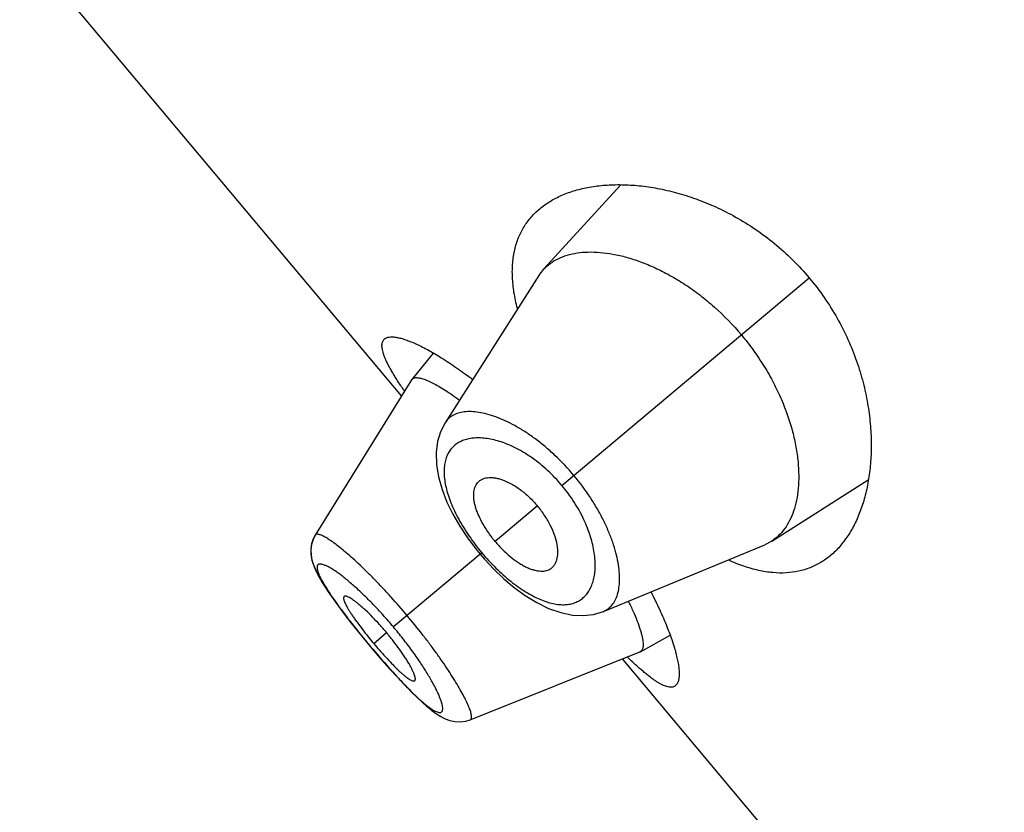
# Model space of a CAD drawing. Units: inches. Extents: x 5.9 to 15.5, y 3 to 15.
# Drawn here: x 8.8 to 9.1, y 9.7 to 10 of the extents above; entities that cross this region are included whole.
import ezdxf

# ---------------------------------------------------------------- set-up
doc = ezdxf.new("R2010")
doc.units = ezdxf.units.IN
doc.header["$LTSCALE"] = 1.21
doc.header["$MEASUREMENT"] = 0
doc.layers.get('0').update_dxf_attribs({"linetype": 'CONTINUOUS'})

msp = doc.modelspace()

# ---------------------------------------------------------------- linework, layer by layer
at = {"color": 7, "linetype": 'Continuous'}
for p, q in [((8.9166802554, 9.8749005877), (8.7985552715, 10.0156764616)), ((8.9844494752, 9.940142165900001), (8.9605876787, 9.9140479945)), ((8.9591197771, 9.9121316829), (8.930141647200001, 9.8665640302)), ((8.9264798983, 9.8881409284), (8.9198536287, 9.8799944327)), ((8.9197579702, 9.8798600165), (8.8899303975, 9.8317959939)), ((8.919757969199999, 9.8798600149), (8.9198536281, 9.8799944318)), ((9.0311406723, 9.8299655385), (9.06098195, 9.8489338773)), ((8.8899311619, 9.8317970681), (8.889337989400001, 9.8306655499)), ((8.9395918625, 9.8276079424), (8.940957040299999, 9.8259342995)), ((8.9790926741, 9.808228660800001), (9.0289992431, 9.828853041)), ((9.0311406723, 9.8299655385), (9.0289992431, 9.828853041)), ((8.940957040299999, 9.8259342995), (8.942265518200001, 9.8244150829)), ((8.990531583300001, 9.7957641157), (8.9997045755, 9.8008757617)), ((8.9057203761, 9.7989100228), (8.90696784, 9.7974139439)), ((8.90696784, 9.7974139439), (8.9081251699, 9.7960426694)), ((8.937874084, 9.7746694625), (8.9903825312, 9.7956932168)), ((8.9905315838, 9.7957641159), (8.9903825324, 9.7956932173)), ((9.103088662200001, 9.652747699199999), (8.9849636784, 9.7935235731)), ((8.9194280237, 9.7835932044), (8.921350095700001, 9.7817001555)), ((8.9212939785, 9.781754064600001), (8.9230602833, 9.780102825)), ((8.9230110487, 9.7801474565), (8.9246343231, 9.7787246576)), ((8.9245905165, 9.778761626), (8.9260954054, 9.7775459095)), ((8.9260561183, 9.777576079400001), (8.92744022, 9.7765699976)), ((8.9365015772, 9.774247067000001), (8.937872109099999, 9.774670158500001))]:
    msp.add_line(p, q, dxfattribs=at)
at = {"color": 9, "linetype": 'Continuous'}
for p, q in [((8.9662630065, 9.8471684962), (9.0427725762, 9.911367647999999)), ((8.9587177072, 9.8408372384), (8.9456259212, 9.8298519256)), ((8.9414802099, 9.8263732608), (8.914141648200001, 9.8034334837)), ((8.9080404674, 9.7983139852), (8.9120226934, 9.8016554695)), ((8.9069983974, 9.797439584600001), (8.90696784, 9.7974139439))]:
    msp.add_line(p, q, dxfattribs=at)
at = {"color": 7, "linetype": 'Continuous'}
for points in [[(8.9301429487, 9.866567163600001), (8.928717471799999, 9.8637819852), (8.9277981439, 9.8607493275), (8.9273643029, 9.857385678), (8.9274563235, 9.853702101), (8.9280894092, 9.8498138258), (8.9292039766, 9.8458964594), (8.930714097000001, 9.8420372856), (8.9325585899, 9.838253505), (8.9346843779, 9.8345688073), (8.9370426691, 9.831011775), (8.9395918625, 9.8276079424)], [(8.8899311379, 9.8317941261), (8.8892739504, 9.8305117465), (8.8887760234, 9.8288913506), (8.8885820329, 9.8272404126), (8.8886578009, 9.8256395701), (8.8889448038, 9.824124532999999), (8.8893966072, 9.8226637089), (8.889995102, 9.8211977778), (8.8907425373, 9.8196671582), (8.891649964900001, 9.818026304), (8.8927334171, 9.8162386551), (8.894008019400001, 9.8142794778), (8.895484550399999, 9.8121348043), (8.8971650299, 9.809803242000001), (8.899042103, 9.807295758099999), (8.9011091571, 9.8046234459), (8.9033475536, 9.8018119481), (8.9057203761, 9.7989100228)], [(8.889337989400001, 9.8306655499), (8.8888282314, 9.829129116599999), (8.888596786499999, 9.8275545712), (8.8886184585, 9.8260150013), (8.8888442618, 9.824551915199999), (8.889228219400001, 9.8231518274), (8.8897483188, 9.8217644398), (8.890401154800001, 9.8203386455), (8.8911940752, 9.818829161), (8.8921387813, 9.817202033600001), (8.893250312000001, 9.815429078400001), (8.8945398651, 9.8134941884), (8.8960145096, 9.8113888828), (8.8963282579, 9.8109588775)], [(8.942265518200001, 9.8244150829), (8.945182171699999, 9.8212941203), (8.9482793732, 9.8183397916), (8.9515394616, 9.8155956233), (8.954944754, 9.813112715), (8.958483664700001, 9.810944576), (8.9621502898, 9.8091537693), (8.9658749385, 9.8078398417), (8.969499751799999, 9.807094377), (8.9729105096, 9.8069271383), (8.976076469199999, 9.8073030518), (8.979093174700001, 9.8082288641)], [(8.9081251699, 9.7960426694), (8.910582744700001, 9.7931854461), (8.912975550599999, 9.7904759481), (8.9152594436, 9.7879618489), (8.9174133459, 9.7856652019), (8.9194913122, 9.7835294583)], [(8.9274760142, 9.776545665), (8.9288179141, 9.7757056013), (8.9301804711, 9.775011911), (8.9316242047, 9.774472340700001), (8.933186212799999, 9.7741268021), (8.9348418429, 9.7740373871), (8.936509937, 9.7742496477)]]:
    msp.add_lwpolyline(points, dxfattribs=at)
for centre, radius, start, end in [((8.9707793728, 9.9047207556), 0.013815499, 137.5358605981, 147.5596513964), ((9.0170978064, 9.944939491), 0.1208800063, 213.7162715579, 214.0026408303), ((9.027245200800001, 9.9518036399), 0.1331309625, 214.009407017, 214.5037095658), ((9.0105805886, 9.884350442), 0.1338534585, 218.8625222668, 219.9983863651), ((9.0105101004, 9.884300016100001), 0.1337670482, 220.0012467527, 221.1378446154), ((9.0746984123, 9.8837156447), 0.1256785986, 225.4805807765, 226.2796948791)]:
    msp.add_arc(centre, radius, start, end, dxfattribs=at)
for points, knots in [([(8.9593832255, 9.9327741817), (8.9603945507, 9.9336227924), (8.9626019661, 9.9351902068), (8.9662994949, 9.937078957), (8.9704035913, 9.93854236), (8.974882263200001, 9.9395750069), (8.9797057139, 9.9401685139), (8.9848433861, 9.9403091951), (8.9902631675, 9.9399784566), (8.9959297998, 9.9391525416), (9.0018028836, 9.9378026636), (9.0078340785, 9.9358958521), (9.013963711799999, 9.9333973619), (9.0201169688, 9.930274886900001), (9.0262008308, 9.9265057907), (9.0321036862, 9.9220866158), (9.0376999494, 9.9170449975), (9.0411364639, 9.9133174907), (9.0427725762, 9.911367647999999)], [0, 0, 0, 0, 0.04226946769999999, 0.086282972, 0.1325473841, 0.1814215952, 0.2331496823, 0.2878920735, 0.3457508102, 0.4067879321, 0.471034486, 0.5384872826, 0.6090952754, 0.6827329368, 0.7591557579000001, 0.8379529072, 0.9185044662, 1, 1, 1, 1]), ([(8.9524891213, 9.901876594900001), (8.9520620464, 9.9035361846), (8.951375776599999, 9.9067701018), (8.950872147, 9.9115239063), (8.9509356799, 9.9159660274), (8.951561409, 9.9200758309), (8.952737626900001, 9.923835495), (8.954445683300001, 9.9272289779), (8.9566582938, 9.9302422553), (8.958434022899999, 9.9319776984), (8.9593832255, 9.9327741817)], [0, 0, 0, 0, 0.1534893614, 0.2955785864, 0.4273178371, 0.5503100618, 0.6666339729999999, 0.7786955955, 0.8890160139, 1, 1, 1, 1]), ([(8.9605876787, 9.9140479945), (8.96120585, 9.9147230535), (8.9626030368, 9.9159703772), (8.9650674689, 9.9174383781), (8.9678850254, 9.9185134914), (8.9710279601, 9.919192430299999), (8.9744704924, 9.9194718431), (8.9781854572, 9.919343676799999), (8.9821448109, 9.918798822100001), (8.9863192906, 9.9178250488), (8.990675644500001, 9.9164094729), (8.9951737225, 9.9145385727), (8.9997652131, 9.9122021223), (9.0043930882, 9.9093957551), (9.0089913565, 9.9061241703), (9.0150375846, 9.9011231212), (9.019204967, 9.8968263189), (9.0217823286, 9.8937547389)], [0, 0, 0, 0, 0.0388375248, 0.07886686009999999, 0.1210736602, 0.1662266579, 0.214848483, 0.2672512915, 0.3236382441, 0.3841617428, 0.4488925592, 0.5177724674, 0.5906551999999999, 0.6672735925, 0.7472112056, 0.8298708532, 1, 1, 1, 1]), ([(9.0427725762, 9.911367647999999), (9.0444086902, 9.9094178032), (9.0474828281, 9.905386216), (9.0514760762, 9.8989994947), (9.0548030954, 9.8924189297), (9.057458475399999, 9.8857729969), (9.0594650085, 9.879171013099999), (9.0608611384, 9.8727006475), (9.061691673, 9.8664299686), (9.0620011922, 9.860411709), (9.061830559, 9.854687749), (9.0612151365, 9.8492928767), (9.060184444299999, 9.844257687699999), (9.0587623703, 9.8396105789), (9.0569676993, 9.835379267), (9.0548138601, 9.831591640800001), (9.0523117357, 9.8282782652), (9.0503848208, 9.8263765641), (9.0493734877, 9.825527963099999)], [0, 0, 0, 0, 0.0814956203, 0.162047341, 0.2408445892, 0.3172673281, 0.3909049788, 0.4615129303, 0.5289656634000001, 0.5932122212, 0.6542493134, 0.7121080096, 0.7668503949, 0.818578488, 0.8674526604, 0.9137170429000001, 0.9577305411, 1, 1, 1, 1]), ([(8.916550238200001, 9.877841335700001), (8.915929145, 9.878772134), (8.9150430547, 9.8801412448), (8.913952593200001, 9.8819464927), (8.913239715700001, 9.8831922651), (8.912608585800001, 9.884369468600001), (8.9120608646, 9.8854768612), (8.911597783300001, 9.8865131963), (8.9112204301, 9.8874774484), (8.9109298021, 9.8883688181), (8.9107264207, 9.8891866408), (8.9106109394, 9.8899306601), (8.9105841104, 9.8906009144), (8.910646894, 9.8911976166), (8.910801663700001, 9.8917204851), (8.9110504761, 9.8921667748), (8.9112778008, 9.892408935599999), (8.9114021584, 9.8925132885)], [0, 0, 0, 0, 0.2050770885, 0.2987975295, 0.3864954463, 0.4680984272, 0.543556839, 0.61286635, 0.6760632504999999, 0.7332397922, 0.7845746822, 0.8303483782, 0.8709972483, 0.9071772228, 0.9398318875, 0.9702479879000001, 1, 1, 1, 1]), ([(8.9114021584, 9.8925132885), (8.9115851924, 9.8926668788), (8.9120356548, 9.8929263454), (8.9128459634, 9.8931280126), (8.9138114634, 9.8931711328), (8.9149317568, 9.8930597371), (8.9162056075, 9.8927952444), (8.9176295425, 9.892377765), (8.9191986748, 9.8918074787), (8.9209071708, 9.8910847642), (8.922748495599999, 9.8902103515), (8.925473508200001, 9.8887897665), (8.9291534639, 9.8866298886), (8.9338252702, 9.8835467848), (8.9370130653, 9.8812244951), (8.9386619415, 9.8799713242)], [0, 0, 0, 0, 0.0231601151, 0.04944364969999999, 0.0802528882, 0.1163951002, 0.1583052005, 0.2061854826, 0.2601068581, 0.3200470714, 0.3859304422, 0.4576346981, 0.6178620227, 0.7992549202, 1, 1, 1, 1]), ([(9.0217823286, 9.8937547389), (9.0230795233, 9.8922088025), (9.025548168, 9.8890348172), (9.0288691897, 9.8840708843), (9.031752732200001, 9.8789915576), (9.034911954, 9.872340744299999), (9.0372447359, 9.8656731599), (9.0386971327, 9.859154803200001), (9.039332934299999, 9.8546169294), (9.0395632712, 9.8503367246), (9.0394092018, 9.8463453159), (9.0388883601, 9.8426700004), (9.0380140959, 9.839335780499999), (9.0367994926, 9.8363655945), (9.0352525421, 9.8337828161), (9.0333809723, 9.8316142509), (9.0319118218, 9.8304564747), (9.0311406723, 9.8299655385)], [0, 0, 0, 0, 0.085625535, 0.1704298087, 0.2532017662, 0.3331983026, 0.4826561978, 0.5515794931, 0.6163141992, 0.6768460971, 0.7332130378, 0.7855289926000001, 0.8340378783, 0.8790952881999999, 0.9212354983, 0.9612128182999999, 1, 1, 1, 1]), ([(8.9198536279, 9.8799944315), (8.9199195795, 9.8800755134), (8.9200759562, 9.8802245426), (8.9203680504, 9.880388209500001), (8.9207144458, 9.880493878200001), (8.9209648073, 9.8805248721), (8.9210971315, 9.8805327642)], [0, 0, 0, 0, 0.2250275065, 0.4592683122, 0.7145977618000001, 1, 1, 1, 1]), ([(8.9210971315, 9.8805327642), (8.921251163500001, 9.8805419511), (8.9215808118, 9.8805371544), (8.9221019255, 9.8804724551), (8.9226778403, 9.880350033500001), (8.9235617177, 9.8800968635), (8.9247979207, 9.8796221637), (8.9264192079, 9.878849507), (8.9282319594, 9.8778511508), (8.9302205225, 9.8766342678), (8.9323668915, 9.8752065135), (8.9338315627, 9.874161923700001), (8.9345873182, 9.8736068395)], [0, 0, 0, 0, 0.0301690546, 0.0642557933, 0.1025297409, 0.1451657887, 0.243905352, 0.3609765701, 0.4960893146, 0.6483311881, 0.8166653823000001, 1, 1, 1, 1]), ([(8.9401272834, 9.847983473400001), (8.9403079821, 9.8482064982), (8.9407190948, 9.8486185799), (8.9414644215, 9.8490962229), (8.942321574400001, 9.8494290869), (8.9432794231, 9.8496174906), (8.9443288797, 9.8496621856), (8.945461549500001, 9.8495624239), (8.9466688345, 9.849316736699999), (8.948427325299999, 9.8487717191), (8.9507367614, 9.8476938635), (8.9535050248, 9.8458913195), (8.9562273754, 9.8435849759), (8.9579133616, 9.8417958201), (8.9587177072, 9.8408372384)], [0, 0, 0, 0, 0.0391901018, 0.078763994, 0.1200172553, 0.1639906981, 0.2114587908, 0.2629627244, 0.318859013, 0.3793539045, 0.5139710160000001, 0.6651863134, 0.8291524264, 1, 1, 1, 1]), ([(8.9456259212, 9.8298519256), (8.944914914, 9.830699271), (8.9435878059, 9.8324281851), (8.9418731545, 9.8351087664), (8.940714290399999, 9.8373745171), (8.9399928423, 9.839145661), (8.9395696134, 9.8404014139), (8.9392563402, 9.841605719), (8.939054039, 9.8427494135), (8.9389627245, 9.8438251986), (8.9389802551, 9.8448269778), (8.9391047069, 9.8457497437), (8.939334535499999, 9.8465887669), (8.9396683292, 9.847338635), (8.939964181799999, 9.8477821677), (8.9401272834, 9.847983473400001)], [0, 0, 0, 0, 0.1649348852, 0.3245116835, 0.473907161, 0.5436209969, 0.6095290507, 0.6713548704000001, 0.7289986484000001, 0.7825057115, 0.8320954654, 0.8781017908, 0.9209901117, 0.9613675824, 1, 1, 1, 1]), ([(8.962527181699999, 9.8212883142), (8.9627781962, 9.8214275398), (8.9632554064, 9.8217608496), (8.963855217599999, 9.8224119112), (8.9643318677, 9.8231982409), (8.9646837377, 9.8241088217), (8.9649099899, 9.8251345735), (8.96500843, 9.826267359), (8.9649761181, 9.8274989658), (8.964744739299999, 9.8293253824), (8.964084288099999, 9.831786900700001), (8.9627898327, 9.8348261164), (8.9609912588, 9.837907600700001), (8.9595220527, 9.8398786566), (8.9587177072, 9.8408372384)], [0, 0, 0, 0, 0.0391901018, 0.078763994, 0.1200172553, 0.1639906981, 0.2114587908, 0.2629627244, 0.318859013, 0.3793539045, 0.5139710160000001, 0.6651863134, 0.8291524264, 1, 1, 1, 1]), ([(8.9456259212, 9.8298519256), (8.946336928400001, 9.8290045802), (8.9478091265, 9.8273974111), (8.9501512377, 9.825243331), (8.9521813319, 9.8237086292), (8.95380029, 9.8226905855), (8.9549634723, 9.8220557272), (8.956095082000001, 9.821538088099999), (8.957186272000001, 9.8211402598), (8.958229856900001, 9.8208635244), (8.9592194609, 9.820706831499999), (8.9601498187, 9.820669156000001), (8.961016004700001, 9.8207497981), (8.961812443200001, 9.8209483075), (8.9623006119, 9.8211626468), (8.962527181699999, 9.8212883142)], [0, 0, 0, 0, 0.1649348852, 0.3245116835, 0.473907161, 0.5436209969, 0.6095290507, 0.6713548704000001, 0.7289986484000001, 0.7825057115, 0.8320954654, 0.8781017908, 0.9209901117, 0.9613675824, 1, 1, 1, 1]), ([(9.0493734877, 9.825527963099999), (9.048424284, 9.8247314943), (9.0464068684, 9.823284108), (9.0430551793, 9.821628367999999), (9.0394166794, 9.820535530399999), (9.0355099177, 9.8200300296), (9.0313539299, 9.820127448), (9.0269682997, 9.8208362195), (9.0223742098, 9.8221576518), (9.0193086181, 9.8233950313), (9.0177484156, 9.8241037879)], [0, 0, 0, 0, 0.1109841701, 0.2213047966, 0.333366603, 0.4496905881, 0.5726827827000001, 0.7044219655, 0.8465109831000001, 1, 1, 1, 1]), ([(8.8989063614, 9.8128399598), (8.8988769127, 9.8128153226), (8.8988236176, 9.8127542007), (8.898770379, 9.8126382272), (8.8987410665, 9.8124988439), (8.8987318185, 9.812266410800001), (8.8987854515, 9.8119159051), (8.8989282005, 9.8114345357), (8.8991538344, 9.810867895800001), (8.899461188, 9.8102193639), (8.8998494196, 9.809491935399999), (8.9003171144, 9.8086892901), (8.9008622066, 9.8078158156), (8.9014809408, 9.806877972), (8.9021667217, 9.8058832015), (8.903184141, 9.8044604845), (8.9045749708, 9.802605618), (8.905744545700001, 9.8011212686), (8.9063550927, 9.8003635719)], [0, 0, 0, 0, 0.0077609211, 0.0161034451, 0.0255312676, 0.0363719788, 0.0629664201, 0.09669169890000001, 0.1377408336, 0.1861074238, 0.2416955215, 0.3043555991, 0.3738465365, 0.4497834725, 0.5314421252, 0.6180567759000001, 0.8033117322, 1, 1, 1, 1]), ([(8.9120226934, 9.8016554695), (8.9113103741, 9.8025043785), (8.9098817484, 9.8041432587), (8.9077200914, 9.8064474522), (8.9059390586, 9.8082056948), (8.904574382, 9.809460294299999), (8.9036340978, 9.8102791489), (8.9027560835, 9.810995054400001), (8.901949527200001, 9.8116032211), (8.9012212405, 9.8121011797), (8.9005772597, 9.812486954099999), (8.900089922200001, 9.8127270477), (8.8997455913, 9.8128550487), (8.8995271835, 9.8129155261), (8.8993334461, 9.8129460661), (8.8991643795, 9.8129459525), (8.8990200166, 9.8129137637), (8.8989394467, 9.8128676393), (8.8989063614, 9.8128399598)], [0, 0, 0, 0, 0.1889284465, 0.3705587906, 0.5385352927, 0.6154602636, 0.6865674511, 0.7510767978, 0.8085618365999999, 0.85873782, 0.9014124816, 0.9364682628000001, 0.9511544359, 0.9639847098000001, 0.9750437743000001, 0.9844967354, 0.9926457434999999, 1, 1, 1, 1]), ([(8.993774329299999, 9.81429115), (8.9947221663, 9.8124496743), (8.9964556713, 9.8089069795), (8.9986807489, 9.803770677100001), (9.000168840399999, 9.7997714968), (9.0010946804, 9.7968411428), (9.0016360867, 9.7948759081), (9.002051160299999, 9.7930678339), (9.0023403172, 9.791423482999999), (9.002504200399999, 9.7899486625), (9.0025434803, 9.7886482124), (9.0024586493, 9.7875255726), (9.002248529, 9.7865822094), (9.0019092154, 9.7858192173), (9.0015754647, 9.7854206511), (9.0013924232, 9.7852670671)], [0, 0, 0, 0, 0.200745708, 0.3821384593, 0.5423655016, 0.6140700508, 0.6799537741, 0.7398940048999999, 0.7938151887, 0.8416952969, 0.8836053011, 0.9197475492, 0.9505568409999999, 0.9768401871, 1, 1, 1, 1]), ([(8.9867990435, 9.8113856558), (8.9873123418, 9.8103481971), (8.988250321599999, 9.8083673275), (8.9894552395, 9.8055190004), (8.990253707799999, 9.8033258715), (8.9907386177, 9.8017369251), (8.9910129519, 9.8006854756), (8.9912133854, 9.7997270584), (8.9913403054, 9.7988635054), (8.9913941729, 9.798096257300001), (8.991375293099999, 9.7974263665), (8.991283473400001, 9.7968543434), (8.9911167715, 9.7963802598), (8.990870625700001, 9.796006391799999), (8.9906487662, 9.7958294174), (8.990531581399999, 9.7957641149)], [0, 0, 0, 0, 0.2074609319, 0.392707181, 0.5541479113000001, 0.6254966489, 0.6903987767, 0.7488457579000001, 0.8009077424, 0.8467217561, 0.8865335503, 0.9207710228, 0.9501694920999999, 0.9759556375, 1, 1, 1, 1]), ([(8.9207596389, 9.786796237799999), (8.9207926432, 9.7868240138), (8.9208520576, 9.7868953503), (8.9209088258, 9.7870319305), (8.920938295800001, 9.7871984089), (8.9209418618, 9.7873945062), (8.9209202294, 9.7876200977), (8.9208539654, 9.7879814246), (8.9207021447, 9.7885030502), (8.9204340572, 9.7892042364), (8.920070129299999, 9.7900079285), (8.9196112591, 9.7909078384), (8.9190586954, 9.7918968294), (8.9184155597, 9.7929650211), (8.9174169939, 9.7945268241), (8.9159947361, 9.7965861147), (8.9141009163, 9.7991150502), (8.9127350126, 9.8008065605), (8.9120226934, 9.8016554695)], [0, 0, 0, 0, 0.007354256500000001, 0.0155032646, 0.0249562257, 0.0360152902, 0.0488455641, 0.0635317372, 0.0985875184, 0.14126218, 0.1914381634, 0.2489232022, 0.3134325489, 0.3845397364, 0.4614647072999999, 0.6294412093999999, 0.8110715534999999, 1, 1, 1, 1]), ([(8.909766253999999, 9.796298308099999), (8.9104064193, 9.795565464), (8.9116651235, 9.794155903), (8.9132502954, 9.792464108799999), (8.9144747251, 9.7912150942), (8.9153352982, 9.7903669918), (8.9161514518, 9.7895948028), (8.916917002, 9.7889063144), (8.917626239, 9.7883063471), (8.9182752004, 9.7877976969), (8.9188605083, 9.7873823964), (8.9193793587, 9.787061794400001), (8.919828627000001, 9.7868376251), (8.9201644945, 9.7867239423), (8.9203950023, 9.7866926882), (8.920537357999999, 9.786697351699999), (8.9206608144, 9.7867296429), (8.9207302624, 9.7867715146), (8.9207596389, 9.786796237799999)], [0, 0, 0, 0, 0.1966882678, 0.3819432241, 0.4685578747999999, 0.5502165275, 0.6261534635, 0.6956444009, 0.7583044784999999, 0.8138925762, 0.8622591664, 0.9033083011, 0.9370335798999999, 0.9636280212, 0.9744687324, 0.9838965548999999, 0.9922390789, 1, 1, 1, 1]), ([(9.0013924232, 9.7852670671), (9.0012680604, 9.7851627184), (9.0009901016, 9.784980896), (9.0005073796, 9.7848133605), (8.999965569299999, 9.784751740599999), (8.9993670178, 9.784793534), (8.998711591900001, 9.7849363512), (8.9979989156, 9.7851792824), (8.9972288232, 9.785521599800001), (8.9964014513, 9.785962610599999), (8.9955173617, 9.7865016853), (8.9945771679, 9.7871377063), (8.993581689099999, 9.7878694251), (8.9925319406, 9.788695413), (8.9914288592, 9.789613814600001), (8.9898403636, 9.7910012209), (8.9886459017, 9.792111619), (8.987837084, 9.7928849242)], [0, 0, 0, 0, 0.02975165, 0.0601674522, 0.09282199869999999, 0.1290020685, 0.1696510566, 0.2154246871, 0.2667594448, 0.3239358032, 0.3871324881, 0.4564419404, 0.5319006157, 0.6135042365, 0.7012027915000001, 0.7949234236, 1, 1, 1, 1])]:
    msp.add_open_spline(points, degree=3, knots=knots, dxfattribs=at)
at = {"color": 9, "linetype": 'Continuous'}
for points, knots in [([(8.969964489299999, 9.850274409099999), (8.9681395237, 9.85244909), (8.9652409095, 9.855528063), (8.9610969578, 9.8592149812), (8.9579737512, 9.8616749962), (8.9548522998, 9.8638346327), (8.9517758395, 9.8656801387), (8.9487833341, 9.867204149800001), (8.9459092709, 9.868404995), (8.9431824959, 9.8692819771), (8.9406288859, 9.869839127), (8.9382703877, 9.8700811347), (8.9361256506, 9.8700106639), (8.9342119535, 9.8696265591), (8.9325475253, 9.8689264188), (8.9311575821, 9.8679092178), (8.9304416153, 9.8670353748), (8.9301428394, 9.8665659071)], [0, 0, 0, 0, 0.1792988236, 0.2662698581, 0.3501668251, 0.4302217940999999, 0.505836804, 0.576573305, 0.6421331052, 0.7023521864, 0.7572307288, 0.8069097961, 0.8517162681999999, 0.8922593213, 0.9295121819, 0.9648549231999999, 1, 1, 1, 1]), ([(8.9662630065, 9.8471684962), (8.9648853328, 9.8488102384), (8.9619816346, 9.8518577605), (8.9572413616, 9.855705845700001), (8.953115192, 9.8582350362), (8.9498605958, 9.859767873600001), (8.9475473776, 9.860650263), (8.9453179733, 9.8612992329), (8.9431888452, 9.8617198982), (8.9411742375, 9.861918746699999), (8.9392862997, 9.8619015015), (8.937536188300001, 9.8616722923), (8.935934684400001, 9.861234599500001), (8.9344927251, 9.8605914982), (8.9332216017, 9.8597467705), (8.932133309, 9.8587048483), (8.9312394752, 9.8574717433), (8.930551510099999, 9.8560543633), (8.9300767463, 9.854461841), (8.9298195841, 9.8527031982), (8.9297839316, 9.8507869643), (8.929974438, 9.8487221256), (8.9303955049, 9.8465201472), (8.9310470233, 9.844195170199999), (8.9319266573, 9.8417646939), (8.9330293901, 9.8392493884), (8.9348227789, 9.8357462107), (8.9375526213, 9.8313550282), (8.940102254600001, 9.828015515), (8.9414802099, 9.8263732608)], [0, 0, 0, 0, 0.0850274142, 0.166457099, 0.2416090498, 0.2763527848, 0.3090677338, 0.3397290907, 0.3683627315999999, 0.3950480642, 0.4199054489, 0.4431049342, 0.4648815033, 0.4855438041, 0.5054771874, 0.5251314454, 0.5449982690999999, 0.5655790696999999, 0.587339012, 0.6106689259, 0.6358779335, 0.6631991011, 0.6927891504000001, 0.7246995019, 0.7588925659, 0.7952521483, 0.8335855708, 0.9149498409000001, 1, 1, 1, 1]), ([(8.9790931566, 9.8082288559), (8.979607403500001, 9.8084413911), (8.980592467300001, 9.8089941957), (8.9818348985, 9.8101872236), (8.9828128688, 9.8117052623), (8.983525062, 9.8135226182), (8.9839677967, 9.8156221903), (8.9841385811, 9.8179865714), (8.9840326345, 9.820598118300001), (8.983642251100001, 9.8234359283), (8.9829588765, 9.8264750236), (8.9819778216, 9.8296867765), (8.980694539, 9.8330369696), (8.9791098581, 9.836486088400001), (8.9772294981, 9.8399890325), (8.974317872, 9.8447100964), (8.9717892416, 9.848099529199999), (8.9699644897, 9.8502744095)], [0, 0, 0, 0, 0.0351424296, 0.0704761344, 0.107739988, 0.1482961089, 0.1930861817, 0.2427531164, 0.2976365995, 0.3578640695, 0.4234242453, 0.4941604684000001, 0.5697760064, 0.6498313957, 0.7337284695, 0.8207004134, 1, 1, 1, 1]), ([(8.9414802099, 9.8263732608), (8.9428582497, 9.8247310715), (8.9450207184, 9.8223820975), (8.9480812221, 9.8195107804), (8.9503858917, 9.817560279), (8.952693152, 9.8158149237), (8.9549786768, 9.8142926211), (8.9572195837, 9.8130049968), (8.9593962337, 9.8119596852), (8.961491780800001, 9.8111614687), (8.963492450499999, 9.8106140239), (8.9653859062, 9.8103160662), (8.967162242999999, 9.81026482), (8.968812444600001, 9.8104572342), (8.970327364600001, 9.8108889342), (8.9716973444, 9.8115542315), (8.972912450900001, 9.8124451924), (8.973964754199999, 9.8135506347), (8.9748483315, 9.8148590252), (8.9755579404, 9.8163597666), (8.9760882899, 9.8180430369), (8.9764334484, 9.8198991338), (8.976587158600001, 9.821917794099999), (8.9765420199, 9.8240877965), (8.9762899149, 9.8263961364), (8.9758226784, 9.8288274667), (8.974878367999999, 9.832298786), (8.9731041232, 9.8368014701), (8.970137449400001, 9.8421378185), (8.9676405659, 9.8455266759), (8.9662630065, 9.8471684962)], [0, 0, 0, 0, 0.085048338, 0.1264122063, 0.1664379887, 0.2047699524, 0.2411240059, 0.2753095882, 0.3072200373, 0.3368204179, 0.3641518067, 0.3893619196, 0.4126845428, 0.434436296, 0.4550153246, 0.4748829311, 0.4945366611999999, 0.5144700409, 0.5351319943, 0.5569058435, 0.5801005453, 0.6049549183, 0.6316413157999999, 0.6602784975, 0.6909407945, 0.7236546047, 0.7583969383, 0.8335469374, 0.9149751234000001, 1, 1, 1, 1]), ([(8.9183610686, 9.8069739978), (8.9167551035, 9.808887884199999), (8.9143161383, 9.8116928327), (8.911002148, 9.8152971501), (8.9085662577, 9.8178497683), (8.9061838889, 9.8202493566), (8.9038804185, 9.8224735141), (8.9016831387, 9.8245050039), (8.8996166897, 9.8263254767), (8.8977021099, 9.8279164544), (8.8959598113, 9.829263961799999), (8.8944110462, 9.8303594534), (8.893237451000001, 9.8310927575), (8.8924042963, 9.831535577999999), (8.891872944700001, 9.8317805931), (8.8913997461, 9.8319584181), (8.890985082, 9.8320691622), (8.890628681499999, 9.8321126113), (8.8903287299, 9.8320871693), (8.8900851607, 9.831984777799999), (8.8899717749, 9.8318627239), (8.889930404400001, 9.831796055)], [0, 0, 0, 0, 0.1944219537, 0.2891676526, 0.3810047190999999, 0.468975371, 0.55228151, 0.6301597042, 0.7018257290000001, 0.7665651901, 0.8238442702, 0.873180623, 0.9141456876, 0.9314196717000001, 0.946573621, 0.9596483718000001, 0.9707125897, 0.9798988411, 0.9874636128000001, 0.9938942479999999, 1, 1, 1, 1]), ([(8.914141648200001, 9.8034334837), (8.913129206699999, 9.804640068200001), (8.9110906742, 9.8069888661), (8.9079804526, 9.8103304878), (8.904919748400001, 9.8133940844), (8.9024145889, 9.815714422000001), (8.9004968541, 9.8173762724), (8.8991604041, 9.8184791526), (8.897895326699999, 9.8194665468), (8.89670988, 9.8203343159), (8.8956118126, 9.821079665), (8.894607951000001, 9.8216991459), (8.8937046285, 9.8221900143), (8.8929070892, 9.822550718099999), (8.8923039935, 9.822753521000001), (8.891878263999999, 9.8228431054), (8.891604662799999, 9.8228741606), (8.8913595524, 9.8228723985), (8.8911431357, 9.8228369972), (8.890956021000001, 9.8227665072), (8.8907997796, 9.8226599445), (8.890676583200001, 9.8225177806), (8.8905875409, 9.8223419769), (8.8905319247, 9.8221342922), (8.8904990665, 9.8217946741), (8.890551446, 9.8212848078), (8.8907326482, 9.8205866196), (8.8910370691, 9.8197669064), (8.8914626685, 9.8188290102), (8.8920067335, 9.817777423999999), (8.8926653318, 9.8166179474), (8.8934344483, 9.8153562754), (8.894648111699999, 9.813474577100001), (8.8956416484, 9.8120383305), (8.8963415678, 9.8110554901)], [0, 0, 0, 0, 0.106937704, 0.2111037909, 0.3098774578, 0.4008883311, 0.4428630469, 0.4821511412, 0.5185179729, 0.5518029028, 0.5818768275999999, 0.6085988171, 0.6318613753, 0.6516266470000001, 0.6679699027, 0.6749294841, 0.6811302781, 0.6866301361, 0.6915208068, 0.6959432946999999, 0.700097905, 0.7042269268000001, 0.7085777276999999, 0.7133630815, 0.7187415396, 0.7316631251000001, 0.7478827990000001, 0.7676309602, 0.7909494954999999, 0.8177731529000001, 0.8479885520999999, 0.8814660079000001, 0.9180804003, 1, 1, 1, 1]), ([(8.8963415678, 9.8110554901), (8.8971040585, 9.809984785800001), (8.8987247285, 9.8077795685), (8.9022413248, 9.8032113844), (8.9050517959, 9.7997594496), (8.9069983974, 9.797439584600001)], [0, 0, 0, 0, 0.2280182954, 0.4746701513, 1, 1, 1, 1]), ([(8.9378738367, 9.7746692976), (8.937946803600001, 9.774698519500001), (8.9380869282, 9.7747887997), (8.9382306497, 9.7750106471), (8.9383078345, 9.775301666499999), (8.9383262176, 9.7756604931), (8.9382877377, 9.776088767200001), (8.9381927131, 9.7765868034), (8.9380410165, 9.7771541965), (8.9377454214, 9.778054117), (8.9372223466, 9.779339855), (8.9364097967, 9.7810576894), (8.9353863719, 9.7830082264), (8.9341555982, 9.7851690682), (8.9327249531, 9.7875184402), (8.9311062822, 9.7900327727), (8.9293143976, 9.792685215), (8.9273650803, 9.795446970499999), (8.925275212, 9.7982876471), (8.9223031293, 9.8021745684), (8.9199658649, 9.8050614391), (8.9183610686, 9.8069739978)], [0, 0, 0, 0, 0.0061170325, 0.0125485268, 0.0201092162, 0.0292991558, 0.0403836199, 0.0534983415, 0.0687123831, 0.08606103400000001, 0.1271854196, 0.1766275686, 0.2339109339, 0.2985662648, 0.3701271472, 0.4479545390999999, 0.531263359, 0.6192220317, 0.7110138853, 0.8057007337000001, 1, 1, 1, 1]), ([(8.918557889, 9.7845803021), (8.918995439, 9.784135793999999), (8.9198487726, 9.7832812725), (8.9211051414, 9.7820661452), (8.9222913224, 9.7809660554), (8.9234009892, 9.7799882661), (8.924428311, 9.7791384114), (8.9253681936, 9.7784215833), (8.9262160826, 9.777842425900001), (8.9269685612, 9.7774033176), (8.9276233971, 9.777105679), (8.9281158245, 9.7769661943), (8.9284561803, 9.776938927), (8.9286709495, 9.776956777899999), (8.9288603682, 9.7770127123), (8.9290228555, 9.777107901599999), (8.9291561751, 9.777241870800001), (8.9292592521, 9.7774127426), (8.929332587000001, 9.7776188507), (8.9293774525, 9.7778593655), (8.9293945847, 9.7781340096), (8.9293799465, 9.7785694188), (8.9292833836, 9.7792000868), (8.929064185, 9.780050324400001), (8.9287351343, 9.7810273601), (8.9282977229, 9.782125038), (8.9277540425, 9.7833361295), (8.9271065063, 9.7846533839), (8.9263559556, 9.7860691221), (8.9255041139, 9.7875753784), (8.9242014625, 9.7897521616), (8.9223500125, 9.7926217705), (8.919863745499999, 9.7961683014), (8.917113079, 9.799811721000001), (8.9151540362, 9.8022269673), (8.914141648200001, 9.8034334837)], [0, 0, 0, 0, 0.0423474917, 0.0819873209, 0.1186621223, 0.1521757302, 0.1823892855, 0.20916653, 0.2324008972, 0.2520663505, 0.2682373677, 0.2811536715, 0.2865423678, 0.2913416412, 0.2957050631, 0.2998400541, 0.3039911895, 0.3084023443, 0.3132786715, 0.3187663574, 0.324961555, 0.3319257555, 0.3483101185, 0.3681456748, 0.3914832292, 0.4182568457, 0.4483419951, 0.4815921579, 0.5178951627, 0.5571195102000001, 0.5990658916, 0.6901139999, 0.7889072837000001, 0.8930670909999999, 1, 1, 1, 1]), ([(8.9069983974, 9.797439584600001), (8.908945426, 9.795119202), (8.9118572675, 9.7917514513), (8.9157456884, 9.7874949792), (8.917636104, 9.7855167457), (8.918557889, 9.7845803021)], [0, 0, 0, 0, 0.525426236, 0.7720686126, 1, 1, 1, 1])]:
    msp.add_open_spline(points, degree=3, knots=knots, dxfattribs=at)

doc.saveas('drawing.dxf')
